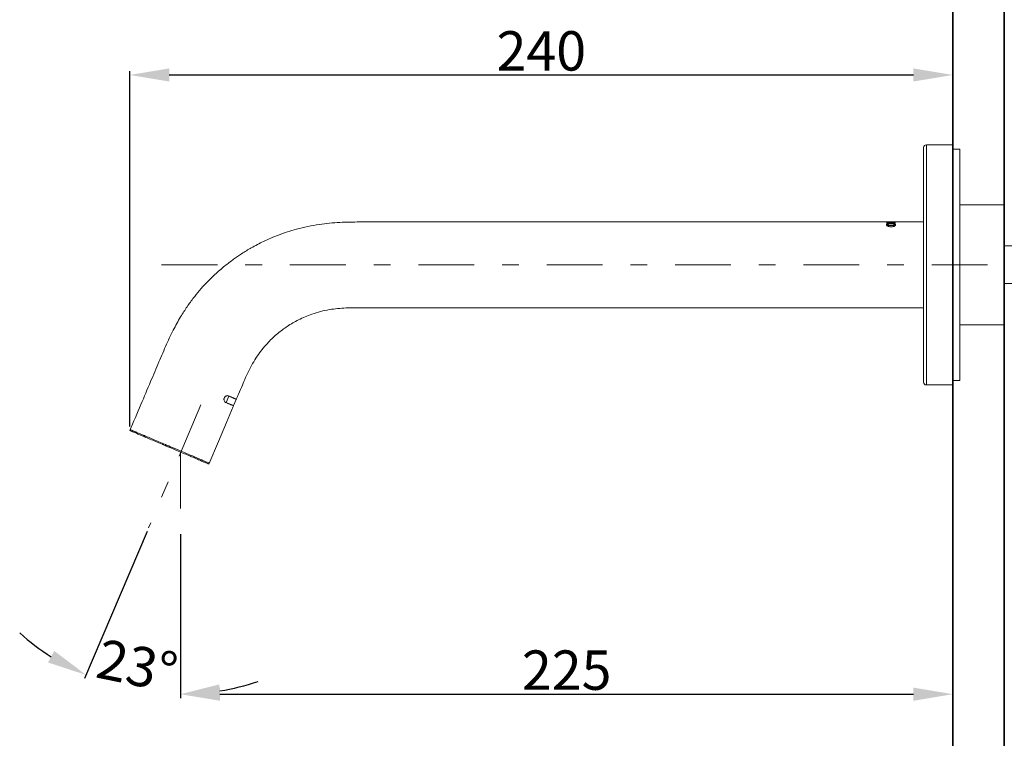
# Model space of a CAD drawing. Units: inches. Extents: x 9245 to 9841, y 56 to 383.
# Drawn here: x 9385 to 9460, y 233 to 287 of the extents above; entities that cross this region are included whole.
import ezdxf

# ---------------------------------------------------------------- set-up
doc = ezdxf.new("R2010")
doc.units = ezdxf.units.IN
doc.header["$MEASUREMENT"] = 0
for name, pattern in [('AI-Linetype-3', [9.768307, 4.24709, -2.123545, 1.274127, -2.123545]), ('AI-Linetype-4', [9.768307, 4.24709, -2.123545, 1.274127, -2.123545]), ('AI-Linetype-5', [9.768307, 4.24709, -2.123545, 1.274127, -2.123545])]:
    doc.linetypes.add(name, pattern=pattern)
doc.layers.add('Layer 1', color=7, linetype='Continuous', lineweight=0)
doc.styles.get("Standard").update_dxf_attribs({"font": 'arial.ttf'})
doc.dimstyles.new('Copy of Standard', dxfattribs={"dimtxt": 3, "dimasz": 3, "dimexe": 0.3, "dimexo": 0.3, "dimgap": 0.3, "dimtad": 1, "dimdec": 4, "dimzin": 0, "dimdsep": 46, "dimtxsty": 'Standard', "dimcen": 0.09, "dimadec": 0, "dimazin": 0, "dimtfac": 1, "dimtdec": 4, "dimtofl": 0, "dimtmove": 0, "dimatfit": 3, "dimfxl": 1, "dimtolj": 1, "dimtzin": 0, "dimarcsym": 0})

# ---------------------------------------------------------------- blocks, each defined once
blk = doc.blocks.new('*D85')
at = {"color": 0, "lineweight": -2, "transparency": 16777216}
for p, q in [((9393.842, 256.505), (9393.842, 283.582)), ((9396.842, 283.282), (9453.469, 283.282)), ((9456.469, 282.001), (9456.469, 283.582))]:
    blk.add_line(p, q, dxfattribs=at)
at = {"color": 0, "transparency": 16777216}
for points in [[(9396.842, 283.782), (9396.842, 282.782), (9393.842, 283.282)], [(9453.469, 283.782), (9453.469, 282.782), (9456.469, 283.282)]]:
    blk.add_solid(points, dxfattribs=at)
at = {"layer": 'Defpoints', "color": 0, "transparency": 16777216}
for p in [(9456.469, 283.282), (9456.469, 281.701), (9393.842, 256.205)]:
    blk.add_point(p, dxfattribs=at)
at = {"color": 0, "transparency": 16777216, "insert": (9425.156, 285.114), "char_height": 3, "attachment_point": 5}
blk.add_mtext('\\A1;240', dxfattribs=at)
blk = doc.blocks.new('*D86')
at = {"color": 0, "lineweight": -2, "transparency": 16777216}
for p, q in [((9397.7, 248.328), (9397.7, 235.833)), ((9456.469, 248.328), (9456.469, 235.833)), ((9400.7, 236.133), (9453.469, 236.133))]:
    blk.add_line(p, q, dxfattribs=at)
at = {"color": 0, "transparency": 16777216}
for points in [[(9400.7, 236.633), (9400.7, 235.633), (9397.7, 236.133)], [(9453.469, 236.633), (9453.469, 235.633), (9456.469, 236.133)]]:
    blk.add_solid(points, dxfattribs=at)
at = {"layer": 'Defpoints', "color": 0, "transparency": 16777216}
for p in [(9397.7, 248.628), (9456.469, 248.628), (9456.469, 236.133)]:
    blk.add_point(p, dxfattribs=at)
at = {"color": 0, "transparency": 16777216, "insert": (9427.085, 237.965), "char_height": 3, "attachment_point": 5}
blk.add_mtext('\\A1;225', dxfattribs=at)
blk = doc.blocks.new('*D87')
at = {"color": 0, "lineweight": -2, "transparency": 16777216}
for p, q in [((9395.155, 248.531), (9390.397, 237.319)), ((9397.7, 248.328), (9397.7, 235.833))]:
    blk.add_line(p, q, dxfattribs=at)
for start, end in [(228.29186, 237.647), (279.35514, 288.71028)]:
    blk.add_arc((9397.7, 254.527), 18.394, start, end, dxfattribs=at)
at = {"color": 0, "transparency": 16777216}
for points in [[(9388.089, 239.432), (9387.625, 238.546), (9390.514, 237.595)], [(9400.731, 235.88), (9400.65, 236.876), (9397.7, 236.133)]]:
    blk.add_solid(points, dxfattribs=at)
at = {"layer": 'Defpoints', "color": 0, "transparency": 16777216}
for p in [(9399.245, 258.167), (9397.7, 254.528), (9395.272, 248.807), (9397.7, 248.628), (9392.837, 236.788)]:
    blk.add_point(p, dxfattribs=at)
at = {"color": 0, "transparency": 16777216, "insert": (9394.399, 238.299), "char_height": 3, "attachment_point": 5, "rotation": 348.50107}
blk.add_mtext('\\A1;23°', dxfattribs=at)

msp = doc.modelspace()

# ---------------------------------------------------------------- linework, layer by layer
at = {"layer": 'Layer 1', "lineweight": 35}
for p, q in [((9456.46939, 82.8067), (9456.46939, 312.79465)), ((9460.38523, 82.8067), (9460.38523, 312.79465))]:
    msp.add_line(p, q, dxfattribs=at)
at = {"layer": 'Layer 1', "lineweight": 20}
for p, q in [((9456.46758, 198.29788), (9456.46758, 279.2696)), ((9460.38523, 198.29788), (9460.38523, 279.2696)), ((9460.38523, 273.39282), (9456.99021, 273.39282)), ((9451.56884, 272.05564), (9451.56884, 272.05807)), ((9451.76445, 272.08713), (9451.76445, 272.08956)), ((9451.78202, 272.08713), (9451.78202, 272.08956)), ((9451.84318, 272.08956), (9452.07937, 272.08956)), ((9451.86862, 272.08471), (9451.86862, 272.08774)), ((9454.24743, 272.08713), (9452.11389, 272.08713)), ((9451.42168, 271.88244), (9451.42168, 271.88547)), ((9451.50526, 271.77343), (9451.50526, 271.77646)), ((9451.56884, 271.92968), (9451.56884, 271.93271)), ((9451.75598, 271.94603), (9451.75598, 271.94906)), ((9451.76445, 271.71893), (9451.76445, 271.72195)), ((9451.77233, 271.94603), (9451.77233, 271.94906)), ((9451.95946, 271.92968), (9451.95946, 271.93271)), ((9452.02244, 271.77343), (9452.02244, 271.77646)), ((9452.10602, 271.88244), (9452.10602, 271.88547)), ((9456.99021, 264.25122), (9460.38523, 264.25122)), ((9401.17348, 258.34234), (9401.37757, 258.82319)), ((9394.0443, 256.11916), (9393.84203, 256.20516)), ((9396.1082, 255.24346), (9396.09003, 255.25073)), ((9399.28763, 253.89357), (9399.26946, 253.90144))]:
    msp.add_line(p, q, dxfattribs=at)
at = {"layer": 'Layer 1', "linetype": 'AI-Linetype-5', "lineweight": 15}
msp.add_line((9396.26021, 268.82232), (9467.52206, 268.82232), dxfattribs=at)
at = {"layer": 'Layer 1', "linetype": 'AI-Linetype-4', "lineweight": 15}
msp.add_line((9399.24523, 258.16732), (9395.27247, 248.8071), dxfattribs=at)
at = {"layer": 'Layer 1', "linetype": 'AI-Linetype-3', "lineweight": 15}
msp.add_line((9397.70034, 254.52764), (9397.70034, 248.62784), dxfattribs=at)
at = {"layer": 'Layer 1', "lineweight": 20}
for points in [[(9454.45637, 277.96392), (9454.45637, 268.82232), (9454.45637, 259.68072)], [(9456.46758, 260.00714), (9456.99021, 260.00714), (9456.99021, 277.6375), (9456.46758, 277.6375)], [(9451.84318, 272.08653), (9451.78202, 272.08713), (9451.76445, 272.08713), (9451.74508, 272.08713), (9451.74508, 272.08956)], [(9401.09293, 258.37686), (9401.17348, 258.34234), (9401.74093, 258.10131), (9401.94502, 258.58216), (9401.37757, 258.82319), (9401.36848, 258.82743)], [(9399.85265, 253.65375), (9400.58059, 255.36882), (9401.19831, 256.82288), (9401.70944, 258.02924), (9401.73548, 258.0898)], [(9394.30169, 256.08586), (9394.18904, 256.1337), (9394.10971, 256.16701)]]:
    msp.add_lwpolyline(points, dxfattribs=at)
msp.add_lwpolyline([(9451.76445, 271.71893), (9451.74508, 271.71893), (9451.74508, 271.72195), (9451.76445, 271.72195), (9451.78202, 271.72195), (9451.78202, 271.71893)], close=True, dxfattribs=at)
for points, knots in [([(9456.46758, 277.96392), (9455.79717, 277.96392), (9455.12677, 277.96392), (9454.45637, 277.96392), (9454.3413, 277.96392), (9454.24743, 277.87005), (9454.24743, 277.75499), (9454.24743, 274.77723), (9454.24743, 271.80008), (9454.24743, 268.82232), (9454.24743, 265.84456), (9454.24743, 262.86741), (9454.24743, 259.88966), (9454.24743, 259.77459), (9454.3413, 259.68072), (9454.45637, 259.68072), (9455.12677, 259.68072), (9455.79717, 259.68072), (9456.46758, 259.68072)], [0, 0, 0, 0, 1, 1, 1, 2, 2, 2, 3, 3, 3, 4, 4, 4, 5, 5, 5, 6, 6, 6, 6]), ([(9451.70571, 272.08713), (9451.12554, 272.08713), (9450.54598, 272.08713), (9449.96581, 272.08713), (9448.56626, 272.08713), (9447.16671, 272.08713), (9445.76655, 272.08713), (9444.41484, 272.08713), (9443.06253, 272.08713), (9441.71021, 272.08713), (9440.42209, 272.08713), (9439.13397, 272.08713), (9437.84585, 272.08713), (9436.63343, 272.08713), (9435.42101, 272.08713), (9434.20859, 272.08713), (9433.08095, 272.08713), (9431.95332, 272.08713), (9430.82568, 272.08713), (9429.78889, 272.08713), (9428.75209, 272.08713), (9427.7153, 272.08713), (9426.77298, 272.08713), (9425.83066, 272.08713), (9424.88773, 272.08713), (9423.94723, 272.08713), (9423.00612, 272.08713), (9422.06501, 272.08713), (9421.24563, 272.08713), (9420.42625, 272.08713), (9419.60686, 272.08713), (9418.908, 272.08713), (9418.20913, 272.08713), (9417.51026, 272.08713), (9416.93009, 272.08713), (9416.35053, 272.08713), (9415.77036, 272.08713), (9415.3961, 272.08713), (9415.02244, 272.08713), (9414.64878, 272.08713), (9414.34537, 272.08713), (9414.04257, 272.08713), (9413.73916, 272.08713), (9413.49329, 272.08713), (9413.24741, 272.08713), (9413.00093, 272.08713), (9412.73386, 272.08713), (9412.46679, 272.08713), (9412.19972, 272.08713), (9411.84665, 272.08774), (9411.49358, 272.08895), (9411.14112, 272.08653), (9410.70206, 272.0835), (9410.26239, 272.07563), (9409.82393, 272.05261), (9409.30069, 272.02476), (9408.77805, 271.9751), (9408.25905, 271.8994), (9407.67464, 271.8134), (9407.09447, 271.6941), (9406.5246, 271.53967), (9406.06192, 271.41431), (9405.6059, 271.26593), (9405.15775, 271.09515), (9404.77016, 270.94739), (9404.38924, 270.78387), (9404.01497, 270.60461), (9403.70006, 270.45321), (9403.38999, 270.29031), (9403.08598, 270.1171), (9402.83586, 269.97479), (9402.59059, 269.8252), (9402.34956, 269.66835), (9402.14063, 269.5327), (9401.93533, 269.39219), (9401.73366, 269.24624), (9401.51019, 269.08455), (9401.29097, 268.91619), (9401.07658, 268.74299), (9400.81799, 268.53345), (9400.56666, 268.31543), (9400.322, 268.09015), (9400.12033, 267.90362), (9399.92412, 267.71164), (9399.73275, 267.51422), (9399.57408, 267.3507), (9399.41965, 267.18295), (9399.26885, 267.01156), (9399.10049, 266.82019), (9398.93698, 266.62398), (9398.77952, 266.42352), (9398.60148, 266.19763), (9398.4307, 265.96629), (9398.26718, 265.73011), (9398.0964, 265.48423), (9397.93289, 265.2329), (9397.77604, 264.97734), (9397.5774, 264.65395), (9397.39027, 264.32389), (9397.21464, 263.98718), (9397.00813, 263.59051), (9396.81858, 263.18536), (9396.6369, 262.77657), (9396.43947, 262.33206), (9396.25052, 261.88331), (9396.06097, 261.43455), (9395.84961, 260.93372), (9395.63704, 260.43288), (9395.42448, 259.93205), (9395.1786, 259.3537), (9394.93272, 258.77474), (9394.68685, 258.19639), (9394.40524, 257.53264), (9394.12364, 256.8689), (9393.84203, 256.20516), (9393.85778, 256.2421), (9393.87352, 256.27844), (9393.88866, 256.31538)], [0, 0, 0, 0, 1, 1, 1, 2, 2, 2, 3, 3, 3, 4, 4, 4, 5, 5, 5, 6, 6, 6, 7, 7, 7, 8, 8, 8, 9, 9, 9, 10, 10, 10, 11, 11, 11, 12, 12, 12, 13, 13, 13, 14, 14, 14, 15, 15, 15, 16, 16, 16, 17, 17, 17, 18, 18, 18, 19, 19, 19, 20, 20, 20, 21, 21, 21, 22, 22, 22, 23, 23, 23, 24, 24, 24, 25, 25, 25, 26, 26, 26, 27, 27, 27, 28, 28, 28, 29, 29, 29, 30, 30, 30, 31, 31, 31, 32, 32, 32, 33, 33, 33, 34, 34, 34, 35, 35, 35, 36, 36, 36, 37, 37, 37, 38, 38, 38, 39, 39, 39, 39]), ([(9451.74508, 271.72195), (9451.72085, 271.72256), (9451.69602, 271.72377), (9451.6718, 271.72619), (9451.6397, 271.72983), (9451.60821, 271.73649), (9451.58156, 271.74557), (9451.5531, 271.75405), (9451.52948, 271.76556), (9451.50526, 271.77646), (9451.49193, 271.78554), (9451.478, 271.79463), (9451.4665, 271.80371), (9451.4447, 271.82127), (9451.43198, 271.84065), (9451.42653, 271.85822), (9451.4241, 271.86791), (9451.42289, 271.87638), (9451.42168, 271.88547), (9451.42532, 271.90242), (9451.42895, 271.91938), (9451.44288, 271.93392), (9451.44893, 271.94058), (9451.45741, 271.94724), (9451.46771, 271.95269), (9451.47861, 271.95875), (9451.49193, 271.96359), (9451.50526, 271.96904), (9451.52221, 271.97389), (9451.53917, 271.97873), (9451.55855, 271.98236), (9451.58641, 271.98842), (9451.6179, 271.99205), (9451.65181, 271.99448), (9451.68209, 271.99629), (9451.71358, 271.9975), (9451.74508, 271.99811), (9451.75174, 271.99811), (9451.75779, 271.99811), (9451.76445, 271.99811), (9451.77051, 271.99811), (9451.77596, 271.99811), (9451.78202, 271.99811), (9451.80685, 271.9975), (9451.83168, 271.9969), (9451.8559, 271.99569), (9451.88981, 271.99387), (9451.92252, 271.99084), (9451.95098, 271.986), (9451.97702, 271.98115), (9452.00003, 271.9751), (9452.02244, 271.96904), (9452.03637, 271.96359), (9452.05091, 271.95753), (9452.06241, 271.95148), (9452.083, 271.93997), (9452.09511, 271.92665), (9452.10056, 271.91211), (9452.1042, 271.90364), (9452.1048, 271.89455), (9452.10602, 271.88547), (9452.10238, 271.8673), (9452.09935, 271.84913), (9452.08603, 271.82975), (9452.07997, 271.82127), (9452.0715, 271.81219), (9452.06059, 271.80311), (9452.04969, 271.79402), (9452.03577, 271.78554), (9452.02244, 271.77646), (9452.00609, 271.76859), (9451.98913, 271.76071), (9451.97036, 271.75345), (9451.94432, 271.74315), (9451.91283, 271.73467), (9451.87952, 271.72983), (9451.84803, 271.72498), (9451.81533, 271.72317), (9451.78202, 271.72195)], [0, 0, 0, 0, 1, 1, 1, 2, 2, 2, 3, 3, 3, 4, 4, 4, 5, 5, 5, 6, 6, 6, 7, 7, 7, 8, 8, 8, 9, 9, 9, 10, 10, 10, 11, 11, 11, 12, 12, 12, 13, 13, 13, 14, 14, 14, 15, 15, 15, 16, 16, 16, 17, 17, 17, 18, 18, 18, 19, 19, 19, 20, 20, 20, 21, 21, 21, 22, 22, 22, 23, 23, 23, 24, 24, 24, 25, 25, 25, 26, 26, 26, 26]), ([(9451.74508, 271.71893), (9451.72085, 271.71953), (9451.69602, 271.72074), (9451.6718, 271.72317), (9451.6397, 271.7268), (9451.60821, 271.73346), (9451.58156, 271.74255), (9451.5531, 271.75102), (9451.52948, 271.76253), (9451.50526, 271.77343), (9451.49193, 271.78252), (9451.478, 271.7916), (9451.4665, 271.80068), (9451.4447, 271.81885), (9451.43198, 271.83763), (9451.42653, 271.85579), (9451.4241, 271.86488), (9451.42289, 271.87336), (9451.42168, 271.88244), (9451.42532, 271.8994), (9451.42895, 271.91635), (9451.44288, 271.93149), (9451.44893, 271.93816), (9451.45741, 271.94421), (9451.46771, 271.94966), (9451.47861, 271.95572), (9451.49193, 271.96117), (9451.50526, 271.96601), (9451.52221, 271.97086), (9451.53917, 271.9757), (9451.55855, 271.97994), (9451.58641, 271.98539), (9451.6179, 271.98963), (9451.65181, 271.99145), (9451.68209, 271.99387), (9451.71358, 271.99448), (9451.74508, 271.99508)], [0, 0, 0, 0, 1, 1, 1, 2, 2, 2, 3, 3, 3, 4, 4, 4, 5, 5, 5, 6, 6, 6, 7, 7, 7, 8, 8, 8, 9, 9, 9, 10, 10, 10, 11, 11, 11, 12, 12, 12, 12]), ([(9451.44772, 272.08532), (9451.47376, 272.08532), (9451.50041, 272.08532), (9451.52645, 272.08532), (9451.52645, 272.0835), (9451.52645, 272.08168), (9451.52645, 272.07987), (9451.52706, 272.07987), (9451.52766, 272.07926), (9451.52887, 272.07866), (9451.53009, 272.07866), (9451.53311, 272.07805), (9451.53614, 272.07805), (9451.53856, 272.07744), (9451.5422, 272.07744), (9451.54644, 272.07684), (9451.55068, 272.07684), (9451.55492, 272.07684), (9451.55976, 272.07623), (9451.56279, 272.07623), (9451.56582, 272.07623), (9451.56884, 272.07623), (9451.71298, 272.07623), (9451.85711, 272.07623), (9452.00064, 272.07623), (9452.00064, 272.07805), (9452.00064, 272.08047), (9452.00064, 272.08229), (9451.99943, 272.0829), (9451.99822, 272.0835), (9451.99458, 272.08411), (9451.99095, 272.08471), (9451.98489, 272.08532), (9451.97823, 272.08592), (9451.97036, 272.08592), (9451.96128, 272.08653), (9451.95098, 272.08653), (9451.94069, 272.08713), (9451.92857, 272.08713), (9451.91707, 272.08713), (9451.90132, 272.08774), (9451.88497, 272.08774), (9451.86862, 272.08774), (9451.86014, 272.08774), (9451.85166, 272.08774), (9451.84318, 272.08774), (9451.84318, 272.08653), (9451.84318, 272.08592), (9451.84318, 272.08471), (9451.85166, 272.08471), (9451.86014, 272.08471), (9451.86862, 272.08471), (9451.88497, 272.08471), (9451.90132, 272.08471), (9451.91707, 272.08471), (9451.92857, 272.08471), (9451.94069, 272.08471), (9451.95098, 272.08411), (9451.96128, 272.08411), (9451.97036, 272.0835), (9451.97823, 272.0829), (9451.98489, 272.08229), (9451.99095, 272.08229), (9451.99458, 272.08168), (9451.99822, 272.08108), (9451.99943, 272.07987), (9452.00064, 272.07926)], [0, 0, 0, 0, 1, 1, 1, 2, 2, 2, 3, 3, 3, 4, 4, 4, 5, 5, 5, 6, 6, 6, 7, 7, 7, 8, 8, 8, 9, 9, 9, 10, 10, 10, 11, 11, 11, 12, 12, 12, 13, 13, 13, 14, 14, 14, 15, 15, 15, 16, 16, 16, 17, 17, 17, 18, 18, 18, 19, 19, 19, 20, 20, 20, 21, 21, 21, 22, 22, 22, 22]), ([(9451.84318, 272.01022), (9451.92191, 272.01022), (9452.00064, 272.01022), (9452.07937, 272.01022), (9452.07937, 272.00962), (9452.07937, 272.00841), (9452.07937, 272.0078), (9452.00064, 272.0078), (9451.92191, 272.0078), (9451.84318, 272.0078), (9451.84318, 272.00841), (9451.84318, 272.00962), (9451.84318, 272.01022), (9451.84318, 272.01628), (9451.84318, 272.02233), (9451.84318, 272.02779), (9451.85166, 272.02779), (9451.86014, 272.02779), (9451.86862, 272.02779), (9451.88739, 272.02839), (9451.90617, 272.02839), (9451.92373, 272.0296), (9451.93584, 272.03021), (9451.94795, 272.03142), (9451.95825, 272.03324), (9451.96915, 272.03445), (9451.97763, 272.03626), (9451.98489, 272.03869), (9451.99156, 272.0405), (9451.9964, 272.04232), (9451.99882, 272.04474), (9452.00003, 272.04535), (9452.00064, 272.04656), (9452.00064, 272.04716), (9452.00064, 272.0508), (9452.00064, 272.05443), (9452.00064, 272.05807), (9451.85711, 272.05807), (9451.71298, 272.05807), (9451.56884, 272.05807), (9451.564, 272.05807), (9451.55915, 272.05807), (9451.55492, 272.05807), (9451.55007, 272.05746), (9451.54644, 272.05746), (9451.5422, 272.05685), (9451.53856, 272.05625), (9451.53554, 272.05625), (9451.53311, 272.05564), (9451.53069, 272.05504), (9451.52827, 272.05443), (9451.52766, 272.05322), (9451.52706, 272.05322), (9451.52645, 272.05261), (9451.52645, 272.05201), (9451.52645, 272.04716), (9451.52645, 272.04232), (9451.52645, 272.03687), (9451.50041, 272.03687), (9451.47376, 272.03687), (9451.44772, 272.03687), (9451.44772, 272.03626), (9451.44772, 272.03505), (9451.44772, 272.03445), (9451.47376, 272.03445), (9451.50041, 272.03445), (9451.52645, 272.03445), (9451.52645, 272.03505), (9451.52645, 272.03626), (9451.52645, 272.03687)], [0, 0, 0, 0, 1, 1, 1, 2, 2, 2, 3, 3, 3, 4, 4, 4, 5, 5, 5, 6, 6, 6, 7, 7, 7, 8, 8, 8, 9, 9, 9, 10, 10, 10, 11, 11, 11, 12, 12, 12, 13, 13, 13, 14, 14, 14, 15, 15, 15, 16, 16, 16, 17, 17, 17, 18, 18, 18, 19, 19, 19, 20, 20, 20, 21, 21, 21, 22, 22, 22, 23, 23, 23, 23]), ([(9451.84439, 272.08956), (9451.8238, 272.08956), (9451.80321, 272.08956), (9451.78202, 272.08956), (9451.77596, 272.08956), (9451.77051, 272.08956), (9451.76445, 272.08956), (9451.75779, 272.08956), (9451.75174, 272.08956), (9451.74508, 272.08956), (9451.72085, 272.08956), (9451.69602, 272.08956), (9451.6718, 272.08956), (9451.63728, 272.08956), (9451.60336, 272.08956), (9451.57429, 272.08895), (9451.54886, 272.08835), (9451.52706, 272.08774), (9451.50526, 272.08713)], [0, 0, 0, 0, 1, 1, 1, 2, 2, 2, 3, 3, 3, 4, 4, 4, 5, 5, 5, 6, 6, 6, 6]), ([(9452.00064, 272.05564), (9451.85711, 272.05564), (9451.71298, 272.05564), (9451.56884, 272.05564), (9451.564, 272.05564), (9451.55915, 272.05504), (9451.55492, 272.05504), (9451.55007, 272.05504), (9451.54644, 272.05443), (9451.5422, 272.05443), (9451.53856, 272.05383), (9451.53554, 272.05322), (9451.53311, 272.05261), (9451.53069, 272.05201), (9451.52827, 272.0514), (9451.52766, 272.0508), (9451.52706, 272.05019), (9451.52645, 272.04959), (9451.52645, 272.04959)], [0, 0, 0, 0, 1, 1, 1, 2, 2, 2, 3, 3, 3, 4, 4, 4, 5, 5, 5, 6, 6, 6, 6]), ([(9451.78202, 271.99508), (9451.80685, 271.99448), (9451.83168, 271.99448), (9451.8559, 271.99327), (9451.88981, 271.99145), (9451.92252, 271.98782), (9451.95098, 271.98297), (9451.97702, 271.97813), (9452.00003, 271.97207), (9452.02244, 271.96662), (9452.03637, 271.96056), (9452.05091, 271.95511), (9452.06241, 271.94845), (9452.083, 271.93755), (9452.09511, 271.92362), (9452.10056, 271.90909), (9452.1042, 271.90061), (9452.1048, 271.89152), (9452.10602, 271.88244), (9452.10238, 271.86427), (9452.09935, 271.8461), (9452.08603, 271.82733), (9452.07997, 271.81825), (9452.0715, 271.80916), (9452.06059, 271.80008), (9452.04969, 271.79099), (9452.03577, 271.78252), (9452.02244, 271.77343), (9452.00609, 271.76556), (9451.98974, 271.75769), (9451.97097, 271.75042), (9451.94432, 271.74012), (9451.91283, 271.73164), (9451.87952, 271.7268), (9451.84803, 271.72195), (9451.81533, 271.72014), (9451.78202, 271.71893)], [0, 0, 0, 0, 1, 1, 1, 2, 2, 2, 3, 3, 3, 4, 4, 4, 5, 5, 5, 6, 6, 6, 7, 7, 7, 8, 8, 8, 9, 9, 9, 10, 10, 10, 11, 11, 11, 12, 12, 12, 12]), ([(9451.86862, 272.02536), (9451.88739, 272.02536), (9451.90617, 272.02597), (9451.92373, 272.02718), (9451.93584, 272.02779), (9451.94795, 272.029), (9451.95825, 272.03021), (9451.96915, 272.03202), (9451.97763, 272.03384), (9451.98489, 272.03566), (9451.99156, 272.03747), (9451.9964, 272.0399), (9451.99882, 272.04171), (9452.00003, 272.04293), (9452.00064, 272.04353), (9452.00064, 272.04474)], [0, 0, 0, 0, 1, 1, 1, 2, 2, 2, 3, 3, 3, 4, 4, 4, 5, 5, 5, 5]), ([(9452.10602, 272.06352), (9452.1048, 272.06594), (9452.10299, 272.06897), (9452.10056, 272.07139), (9452.09814, 272.07381), (9452.09511, 272.07623), (9452.08482, 272.07744), (9452.083, 272.07744), (9452.08119, 272.07805), (9452.07937, 272.07805)], [0, 0, 0, 0, 1, 1, 1, 2, 2, 2, 3, 3, 3, 3]), ([(9451.77233, 271.94906), (9451.79473, 271.94906), (9451.81775, 271.94845), (9451.84015, 271.94785), (9451.8559, 271.94663), (9451.87165, 271.94603), (9451.88679, 271.94421), (9451.8995, 271.943), (9451.91222, 271.94179), (9451.92433, 271.93997), (9451.93645, 271.93755), (9451.94795, 271.93513), (9451.95946, 271.93271), (9451.97339, 271.92786), (9451.98732, 271.92302), (9451.99761, 271.91757), (9452.00791, 271.91211), (9452.01517, 271.90545), (9452.0182, 271.89879), (9452.02062, 271.89455), (9452.02123, 271.88971), (9452.02184, 271.88486), (9452.02123, 271.88002), (9452.02002, 271.87457), (9452.01699, 271.86912), (9452.01275, 271.86124), (9452.00427, 271.85337), (9451.99216, 271.8461), (9451.98308, 271.84065), (9451.97097, 271.83581), (9451.95946, 271.83096), (9451.94008, 271.82551), (9451.9207, 271.82006), (9451.8995, 271.81643), (9451.86922, 271.81098), (9451.83531, 271.80916), (9451.80261, 271.80856), (9451.79231, 271.80795), (9451.78202, 271.80795), (9451.77233, 271.80795), (9451.76688, 271.80795), (9451.76143, 271.80795), (9451.75598, 271.80795), (9451.73296, 271.80856), (9451.70995, 271.80856), (9451.68754, 271.81037), (9451.65605, 271.81219), (9451.62517, 271.81582), (9451.59912, 271.82249), (9451.58822, 271.82491), (9451.57853, 271.82794), (9451.56884, 271.83096), (9451.55431, 271.83702), (9451.53978, 271.84308), (9451.52948, 271.85034), (9451.51858, 271.857), (9451.51192, 271.86488), (9451.50889, 271.87214), (9451.50707, 271.87638), (9451.50647, 271.88062), (9451.50586, 271.88486), (9451.50647, 271.89031), (9451.50768, 271.89516), (9451.51071, 271.90061), (9451.51434, 271.90727), (9451.52282, 271.91454), (9451.53432, 271.91999), (9451.54401, 271.92483), (9451.55673, 271.92847), (9451.56884, 271.93271), (9451.58762, 271.93634), (9451.607, 271.94058), (9451.62819, 271.943), (9451.65847, 271.94724), (9451.69239, 271.94845), (9451.7257, 271.94906), (9451.73599, 271.94906), (9451.74568, 271.94906), (9451.75598, 271.94906), (9451.76143, 271.94906), (9451.76688, 271.94906), (9451.77233, 271.94906)], [0, 0, 0, 0, 1, 1, 1, 2, 2, 2, 3, 3, 3, 4, 4, 4, 5, 5, 5, 6, 6, 6, 7, 7, 7, 8, 8, 8, 9, 9, 9, 10, 10, 10, 11, 11, 11, 12, 12, 12, 13, 13, 13, 14, 14, 14, 15, 15, 15, 16, 16, 16, 17, 17, 17, 18, 18, 18, 19, 19, 19, 20, 20, 20, 21, 21, 21, 22, 22, 22, 23, 23, 23, 24, 24, 24, 25, 25, 25, 26, 26, 26, 27, 27, 27, 27]), ([(9451.50586, 271.88244), (9451.50647, 271.88728), (9451.50768, 271.89274), (9451.51071, 271.89758), (9451.51434, 271.90485), (9451.52282, 271.91151), (9451.53432, 271.91696), (9451.54401, 271.9218), (9451.55673, 271.92544), (9451.56884, 271.92968), (9451.58762, 271.93331), (9451.607, 271.93755), (9451.62819, 271.94058), (9451.65847, 271.94421), (9451.69239, 271.94542), (9451.7257, 271.94603), (9451.73599, 271.94603), (9451.74568, 271.94603), (9451.75598, 271.94603), (9451.76143, 271.94603), (9451.76688, 271.94603), (9451.77233, 271.94603), (9451.79473, 271.94603), (9451.81775, 271.94603), (9451.84015, 271.94482), (9451.8559, 271.94421), (9451.87165, 271.943), (9451.88679, 271.94179), (9451.8995, 271.94058), (9451.91222, 271.93876), (9451.92433, 271.93694), (9451.93645, 271.93513), (9451.94795, 271.9321), (9451.95946, 271.92968), (9451.97339, 271.92483), (9451.98732, 271.92059), (9451.99761, 271.91454), (9452.00791, 271.90909), (9452.01517, 271.90242), (9452.0182, 271.89576), (9452.02062, 271.89152), (9452.02123, 271.88668), (9452.02184, 271.88244)], [0, 0, 0, 0, 1, 1, 1, 2, 2, 2, 3, 3, 3, 4, 4, 4, 5, 5, 5, 6, 6, 6, 7, 7, 7, 8, 8, 8, 9, 9, 9, 10, 10, 10, 11, 11, 11, 12, 12, 12, 13, 13, 13, 14, 14, 14, 14]), ([(9460.38523, 270.26184), (9462.50848, 270.26184), (9464.63234, 270.26184), (9466.75558, 270.26184), (9466.89003, 270.26184), (9467.02387, 270.26305), (9467.15831, 270.26063), (9467.23341, 270.25942), (9467.3085, 270.257), (9467.3836, 270.25336), (9467.53681, 270.2461), (9467.68943, 270.23338), (9467.84143, 270.21582), (9468.15816, 270.17827), (9468.46763, 270.12013), (9468.77588, 270.03898), (9469.42388, 269.86881), (9470.04341, 269.60355), (9470.61389, 269.25169), (9471.63797, 268.62005), (9472.47552, 267.72678), (9473.04115, 266.66455), (9473.31125, 266.15706), (9473.51595, 265.61746), (9473.64978, 265.05788), (9473.71337, 264.79081), (9473.76122, 264.52253), (9473.7921, 264.25001), (9473.80724, 264.11799), (9473.81875, 263.98596), (9473.82602, 263.85334), (9473.82965, 263.78793), (9473.83207, 263.72313), (9473.83389, 263.65773), (9473.8351, 263.62563), (9473.83571, 263.59293), (9473.83571, 263.56083), (9473.83631, 263.54448), (9473.83631, 263.52873), (9473.83631, 263.51238), (9473.83631, 263.50451), (9473.83631, 263.49603), (9473.83631, 263.48816), (9473.83631, 263.38823), (9473.83631, 263.28831), (9473.83631, 263.18838), (9473.83631, 262.11465), (9473.83631, 261.04031), (9473.83631, 259.96596), (9473.83631, 253.02271), (9473.83631, 246.07885), (9473.83631, 239.13499), (9473.83631, 232.19053), (9473.83631, 225.24606), (9473.83631, 218.30159), (9473.83631, 217.25511), (9473.83631, 216.20863), (9473.83631, 215.16214), (9473.83631, 215.03557), (9473.83631, 214.909), (9473.83631, 214.78243), (9473.83631, 214.77395), (9473.83631, 214.76608), (9473.83631, 214.7582), (9473.83631, 214.74185), (9473.83631, 214.72611), (9473.83571, 214.70976), (9473.83571, 214.67705), (9473.8351, 214.64496), (9473.83389, 214.61286), (9473.83207, 214.54745), (9473.82965, 214.48205), (9473.82602, 214.41664), (9473.81875, 214.28402), (9473.80724, 214.15199), (9473.7921, 214.01997), (9473.76122, 213.74745), (9473.71337, 213.47917), (9473.64978, 213.2121), (9473.51534, 212.65252), (9473.31125, 212.11232), (9473.04055, 211.60482), (9472.47491, 210.54199), (9471.63676, 209.64933), (9470.61268, 209.01768), (9470.0422, 208.66643), (9469.42327, 208.40117), (9468.77528, 208.231), (9468.46702, 208.14985), (9468.15756, 208.09171), (9467.84143, 208.05416), (9467.68882, 208.0366), (9467.53681, 208.02388), (9467.3836, 208.01662), (9467.3085, 208.01298), (9467.23341, 208.01056), (9467.15831, 208.00935), (9467.02326, 208.00693), (9466.88821, 208.00814), (9466.75316, 208.00814), (9464.63052, 208.00814), (9462.50788, 208.00814), (9460.38523, 208.00814)], [0, 0, 0, 0, 1, 1, 1, 2, 2, 2, 3, 3, 3, 4, 4, 4, 5, 5, 5, 6, 6, 6, 7, 7, 7, 8, 8, 8, 9, 9, 9, 10, 10, 10, 11, 11, 11, 12, 12, 12, 13, 13, 13, 14, 14, 14, 15, 15, 15, 16, 16, 16, 17, 17, 17, 18, 18, 18, 19, 19, 19, 20, 20, 20, 21, 21, 21, 22, 22, 22, 23, 23, 23, 24, 24, 24, 25, 25, 25, 26, 26, 26, 27, 27, 27, 28, 28, 28, 29, 29, 29, 30, 30, 30, 31, 31, 31, 32, 32, 32, 33, 33, 33, 34, 34, 34, 34]), ([(9460.38523, 267.39128), (9461.65155, 267.39128), (9462.91726, 267.39128), (9464.18298, 267.39128), (9464.81583, 267.39128), (9465.44869, 267.39128), (9466.08215, 267.39128), (9466.39828, 267.39128), (9466.71501, 267.39128), (9467.03113, 267.39128), (9467.04143, 267.39128), (9467.05112, 267.39128), (9467.06141, 267.39128), (9467.08685, 267.39128), (9467.11229, 267.39128), (9467.13833, 267.39067), (9467.1898, 267.38946), (9467.24188, 267.38704), (9467.29397, 267.38401), (9467.39995, 267.37735), (9467.50532, 267.36645), (9467.61009, 267.35131), (9467.82993, 267.31982), (9468.0437, 267.27016), (9468.25506, 267.20172), (9468.70018, 267.0582), (9469.11562, 266.83594), (9469.48262, 266.54525), (9469.96529, 266.16251), (9470.35106, 265.67136), (9470.60844, 265.11178), (9470.73138, 264.8435), (9470.82222, 264.57037), (9470.88278, 264.28089), (9470.91124, 264.14403), (9470.93244, 264.00656), (9470.94637, 263.86727), (9470.95303, 263.80004), (9470.95848, 263.73222), (9470.96151, 263.66439), (9470.96332, 263.63108), (9470.96453, 263.59777), (9470.96514, 263.56446), (9470.96514, 263.54751), (9470.96575, 263.53116), (9470.96575, 263.5142), (9470.96575, 263.50633), (9470.96575, 263.49785), (9470.96575, 263.48937), (9470.96635, 263.47544), (9470.96575, 263.46151), (9470.96575, 263.44758), (9470.96575, 261.5363), (9470.96575, 259.62501), (9470.96575, 257.71372), (9470.96575, 251.52081), (9470.96575, 245.3279), (9470.96575, 239.13499), (9470.96575, 232.94208), (9470.96575, 226.74917), (9470.96575, 220.55626), (9470.96575, 218.6916), (9470.96575, 216.82755), (9470.96575, 214.9635), (9470.96575, 214.90234), (9470.96635, 214.84178), (9470.96575, 214.78061), (9470.96575, 214.77274), (9470.96575, 214.76426), (9470.96575, 214.75578), (9470.96575, 214.73943), (9470.96514, 214.72308), (9470.96514, 214.70612), (9470.96453, 214.67281), (9470.96332, 214.63951), (9470.96151, 214.6062), (9470.95848, 214.53837), (9470.95303, 214.47054), (9470.94637, 214.40271), (9470.93244, 214.26342), (9470.91124, 214.12595), (9470.88278, 213.98909), (9470.82222, 213.70021), (9470.73198, 213.42648), (9470.60844, 213.1582), (9470.35106, 212.59862), (9469.96529, 212.10747), (9469.48262, 211.72473), (9469.11562, 211.43404), (9468.70018, 211.21178), (9468.25506, 211.06826), (9468.0437, 210.99982), (9467.82993, 210.95016), (9467.61009, 210.91867), (9467.50532, 210.90353), (9467.39995, 210.89263), (9467.29397, 210.88597), (9467.24188, 210.88294), (9467.1898, 210.88052), (9467.13833, 210.87991), (9467.11229, 210.87931), (9467.08685, 210.8787), (9467.06141, 210.8787), (9467.05112, 210.8787), (9467.04082, 210.8787), (9467.03113, 210.8787), (9466.7144, 210.8787), (9466.39828, 210.8787), (9466.08155, 210.8787), (9465.44869, 210.8787), (9464.81583, 210.8787), (9464.18298, 210.8787), (9462.91726, 210.8787), (9461.65095, 210.8787), (9460.38523, 210.8787)], [0, 0, 0, 0, 1, 1, 1, 2, 2, 2, 3, 3, 3, 4, 4, 4, 5, 5, 5, 6, 6, 6, 7, 7, 7, 8, 8, 8, 9, 9, 9, 10, 10, 10, 11, 11, 11, 12, 12, 12, 13, 13, 13, 14, 14, 14, 15, 15, 15, 16, 16, 16, 17, 17, 17, 18, 18, 18, 19, 19, 19, 20, 20, 20, 21, 21, 21, 22, 22, 22, 23, 23, 23, 24, 24, 24, 25, 25, 25, 26, 26, 26, 27, 27, 27, 28, 28, 28, 29, 29, 29, 30, 30, 30, 31, 31, 31, 32, 32, 32, 33, 33, 33, 34, 34, 34, 35, 35, 35, 36, 36, 36, 37, 37, 37, 38, 38, 38, 38]), ([(9401.94926, 258.59487), (9402.00376, 258.72326), (9402.05827, 258.85165), (9402.11277, 258.98004), (9402.20967, 259.20835), (9402.30717, 259.43666), (9402.40528, 259.66498), (9402.48703, 259.85635), (9402.5694, 260.04772), (9402.65479, 260.23727), (9402.74865, 260.44742), (9402.84676, 260.65635), (9402.95032, 260.86165), (9403.15078, 261.25651), (9403.37364, 261.64046), (9403.62739, 262.00382), (9403.8557, 262.33024), (9404.10884, 262.63971), (9404.38318, 262.92858), (9404.60786, 263.16598), (9404.84707, 263.38884), (9405.09901, 263.59777), (9405.32974, 263.78914), (9405.57138, 263.96901), (9405.82089, 264.13494), (9406.09704, 264.31844), (9406.38349, 264.48619), (9406.67903, 264.63638), (9407.01029, 264.80535), (9407.35246, 264.9519), (9407.7031, 265.07424), (9408.13248, 265.22382), (9408.57517, 265.33586), (9409.02393, 265.41095), (9409.44361, 265.48181), (9409.86935, 265.51936), (9410.29448, 265.53873), (9410.71841, 265.55751), (9411.14294, 265.55811), (9411.56686, 265.55811), (9411.94657, 265.55811), (9412.32629, 265.55751), (9412.7054, 265.55751), (9413.02637, 265.55751), (9413.34734, 265.55751), (9413.66891, 265.55751), (9414.05347, 265.55751), (9414.43803, 265.55751), (9414.82259, 265.55751), (9415.29799, 265.55751), (9415.77339, 265.55751), (9416.24939, 265.55751), (9416.81745, 265.55751), (9417.38611, 265.55751), (9417.95417, 265.55751), (9418.6167, 265.55751), (9419.27984, 265.55751), (9419.94237, 265.55751), (9420.70119, 265.55751), (9421.45941, 265.55751), (9422.21823, 265.55751), (9423.07274, 265.55751), (9423.92724, 265.55751), (9424.78175, 265.55751), (9425.73195, 265.55751), (9426.68214, 265.55751), (9427.63233, 265.55751), (9428.67639, 265.55751), (9429.72046, 265.55751), (9430.76391, 265.55751), (9431.8976, 265.55751), (9433.03129, 265.55751), (9434.16499, 265.55751), (9435.38225, 265.55751), (9436.59952, 265.55751), (9437.81739, 265.55751), (9439.10914, 265.55751), (9440.4015, 265.55751), (9441.69386, 265.55751), (9443.0492, 265.55751), (9444.40394, 265.55751), (9445.75868, 265.55751), (9447.16065, 265.55751), (9448.56202, 265.55751), (9449.96399, 265.55751), (9451.39201, 265.55751), (9452.81942, 265.55751), (9454.24743, 265.55751)], [0, 0, 0, 0, 1, 1, 1, 2, 2, 2, 3, 3, 3, 4, 4, 4, 5, 5, 5, 6, 6, 6, 7, 7, 7, 8, 8, 8, 9, 9, 9, 10, 10, 10, 11, 11, 11, 12, 12, 12, 13, 13, 13, 14, 14, 14, 15, 15, 15, 16, 16, 16, 17, 17, 17, 18, 18, 18, 19, 19, 19, 20, 20, 20, 21, 21, 21, 22, 22, 22, 23, 23, 23, 24, 24, 24, 25, 25, 25, 26, 26, 26, 27, 27, 27, 28, 28, 28, 29, 29, 29, 29]), ([(9401.72882, 258.09222), (9401.73063, 258.09162), (9401.73306, 258.09041), (9401.73366, 258.09041), (9401.73911, 258.08798), (9401.71186, 258.09949), (9401.67674, 258.11463), (9401.641, 258.12977), (9401.5968, 258.14854), (9401.53321, 258.17519), (9401.43268, 258.21819), (9401.28309, 258.28178), (9401.13411, 258.34476), (9401.10989, 258.3599), (9401.08567, 258.37504), (9401.06507, 258.39805), (9401.04388, 258.42288), (9401.02692, 258.45619), (9401.01663, 258.49495), (9401.00996, 258.51917), (9401.00573, 258.54582), (9401.00633, 258.57368), (9401.00633, 258.59669), (9401.00875, 258.62092), (9401.01481, 258.64453), (9401.02087, 258.66876), (9401.03056, 258.69238), (9401.04267, 258.71418), (9401.05357, 258.73416), (9401.06629, 258.75233), (9401.08082, 258.76808), (9401.09596, 258.78564), (9401.11231, 258.80017), (9401.12927, 258.81229), (9401.15592, 258.83106), (9401.18317, 258.84378), (9401.20981, 258.85226), (9401.24312, 258.86255), (9401.27522, 258.86619), (9401.30429, 258.86134), (9401.31943, 258.85892), (9401.33396, 258.85468), (9401.3485, 258.84983), (9401.44176, 258.80986), (9401.53563, 258.7705), (9401.61375, 258.73719), (9401.69369, 258.70328), (9401.75728, 258.67603), (9401.80936, 258.65422), (9401.86023, 258.63242), (9401.8996, 258.61547), (9401.92019, 258.60699), (9401.93654, 258.59972), (9401.93957, 258.59851), (9401.9426, 258.5973)], [0, 0, 0, 0, 1, 1, 1, 2, 2, 2, 3, 3, 3, 4, 4, 4, 5, 5, 5, 6, 6, 6, 7, 7, 7, 8, 8, 8, 9, 9, 9, 10, 10, 10, 11, 11, 11, 12, 12, 12, 13, 13, 13, 14, 14, 14, 15, 15, 15, 16, 16, 16, 17, 17, 17, 18, 18, 18, 18]), ([(9393.88261, 256.27299), (9393.88261, 256.27299), (9393.88261, 256.27299), (9393.8929, 256.26875), (9393.90804, 256.26209), (9393.94438, 256.24695), (9393.99162, 256.22696), (9394.04067, 256.20577), (9394.10184, 256.18033), (9394.17633, 256.14823), (9394.249, 256.11735), (9394.33439, 256.08101), (9394.43128, 256.03983), (9394.53121, 255.99804), (9394.64264, 255.9502), (9394.76437, 255.89872), (9394.88307, 255.84846), (9395.01085, 255.79395), (9395.14711, 255.73642), (9395.287, 255.67707), (9395.43598, 255.61348), (9395.59102, 255.54808), (9395.74121, 255.48389), (9395.89745, 255.41787), (9396.05794, 255.34944), (9396.22266, 255.2798), (9396.39163, 255.20773), (9396.56241, 255.13566), (9396.66718, 255.09085), (9396.77255, 255.04603), (9396.87793, 255.00182), (9397.11048, 254.90311), (9397.34303, 254.8044), (9397.56953, 254.70811), (9397.73122, 254.63907), (9397.8905, 254.57185), (9398.04371, 254.50644), (9398.20178, 254.43982), (9398.35378, 254.37502), (9398.49852, 254.31386), (9398.63842, 254.2539), (9398.77165, 254.19758), (9398.89519, 254.1455), (9399.02177, 254.0916), (9399.13925, 254.04194), (9399.24463, 253.99713), (9399.34758, 253.95352), (9399.43963, 253.91416), (9399.51897, 253.88085), (9399.60012, 253.84573), (9399.66855, 253.81666), (9399.72427, 253.79304), (9399.77877, 253.77003), (9399.82056, 253.75246), (9399.84478, 253.74217), (9399.86779, 253.73248), (9399.87446, 253.72945), (9399.88051, 253.72703)], [0, 0, 0, 0, 1, 1, 1, 2, 2, 2, 3, 3, 3, 4, 4, 4, 5, 5, 5, 6, 6, 6, 7, 7, 7, 8, 8, 8, 9, 9, 9, 10, 10, 10, 11, 11, 11, 12, 12, 12, 13, 13, 13, 14, 14, 14, 15, 15, 15, 16, 16, 16, 17, 17, 17, 18, 18, 18, 19, 19, 19, 19]), ([(9399.77817, 253.68524), (9399.77211, 253.68827), (9399.76545, 253.69069), (9399.74365, 253.69977), (9399.72063, 253.71007), (9399.67885, 253.72763), (9399.62555, 253.75004), (9399.57165, 253.77305), (9399.50625, 253.80091), (9399.42752, 253.83422), (9399.3494, 253.86753), (9399.25916, 253.90568), (9399.15742, 253.94868), (9399.05568, 253.99228), (9398.94304, 254.04012), (9398.8207, 254.0916), (9398.69898, 254.14368), (9398.56756, 254.1994), (9398.42888, 254.25814), (9398.2902, 254.31689), (9398.14364, 254.37926), (9397.99163, 254.44346), (9397.83963, 254.50826), (9397.68277, 254.57487), (9397.52229, 254.64331), (9397.30124, 254.73657), (9397.07414, 254.83286), (9396.84765, 254.92915), (9396.74469, 254.97336), (9396.64174, 255.01696), (9396.53939, 255.05996), (9396.37527, 255.12961), (9396.21297, 255.19865), (9396.0537, 255.26647), (9395.89503, 255.3337), (9395.74, 255.39971), (9395.59102, 255.46269), (9395.44204, 255.52567), (9395.29912, 255.58684), (9395.16407, 255.64376), (9395.02902, 255.7013), (9394.90184, 255.7552), (9394.78435, 255.80486), (9394.66747, 255.85452), (9394.56028, 255.90054), (9394.46399, 255.94112), (9394.3677, 255.98169), (9394.28231, 256.01803), (9394.21084, 256.04891), (9394.13878, 256.07919), (9394.08003, 256.10402), (9394.0328, 256.12401), (9393.98495, 256.1446), (9393.94862, 256.15974), (9393.93408, 256.1664), (9393.92379, 256.17064), (9393.92379, 256.17064), (9393.92318, 256.17064)], [0, 0, 0, 0, 1, 1, 1, 2, 2, 2, 3, 3, 3, 4, 4, 4, 5, 5, 5, 6, 6, 6, 7, 7, 7, 8, 8, 8, 9, 9, 9, 10, 10, 10, 11, 11, 11, 12, 12, 12, 13, 13, 13, 14, 14, 14, 15, 15, 15, 16, 16, 16, 17, 17, 17, 18, 18, 18, 19, 19, 19, 19]), ([(9396.74106, 254.97457), (9396.79556, 254.95156), (9396.85007, 254.92794), (9396.90457, 254.90493), (9396.9179, 254.89948), (9396.93364, 254.90553), (9396.93909, 254.91886)], [0, 0, 0, 0, 1, 1, 1, 2, 2, 2, 2])]:
    msp.add_open_spline(points, degree=3, knots=knots, dxfattribs=at)
for points in [[(9393.87231, 256.27541), (9393.85657, 256.23605), (9393.87473, 256.19123), (9393.9141, 256.17427)], [(9396.33954, 255.14475), (9396.35287, 255.1393), (9396.36801, 255.14535), (9396.37406, 255.15868)], [(9396.38739, 255.15323), (9396.38194, 255.1399), (9396.38799, 255.12476), (9396.40132, 255.11871)], [(9398.45916, 254.27389), (9398.4531, 254.26056), (9398.45976, 254.24482), (9398.47309, 254.23937)], [(9398.97635, 254.02559), (9398.98967, 254.02014), (9399.00541, 254.0262), (9399.01086, 254.03952)], [(9399.02419, 254.03407), (9399.01874, 254.02075), (9399.02479, 254.005), (9399.03812, 253.99955)], [(9399.78059, 253.68463), (9399.81995, 253.66768), (9399.86598, 253.68585), (9399.88293, 253.72521)]]:
    msp.add_open_spline(points, degree=3, dxfattribs=at)

# ---------------------------------------------------------------- dimensions: what is measured, and where the dimension line sits
for base, p1, p2, text, picture, middle in [((9456.46939, 283.28244), (9393.84203, 256.20516), (9456.46939, 281.70144), '240', '*D85', (9425.15571, 285.11416)), ((9456.46939, 236.1334), (9397.70034, 248.62784), (9456.46939, 248.62784), '225', '*D86', (9427.08487, 237.96511))]:
    dim = msp.add_linear_dim(base=base, p1=p1, p2=p2, text=text, dimstyle='Copy of Standard')
    dim.commit()
    dim.dimension.update_dxf_attribs({"geometry": picture, "text_midpoint": middle})
dim = msp.add_angular_dim_2l(base=(9392.83678, 236.78803), line1=((9399.24523, 258.16732), (9395.27247, 248.8071)), line2=((9397.70034, 254.52764), (9397.70034, 248.62784)), dimstyle='Copy of Standard')
dim.commit()
dim.dimension.update_dxf_attribs({"geometry": '*D87', "text_midpoint": (9394.39886, 238.29855)})

doc.saveas('drawing.dxf')
